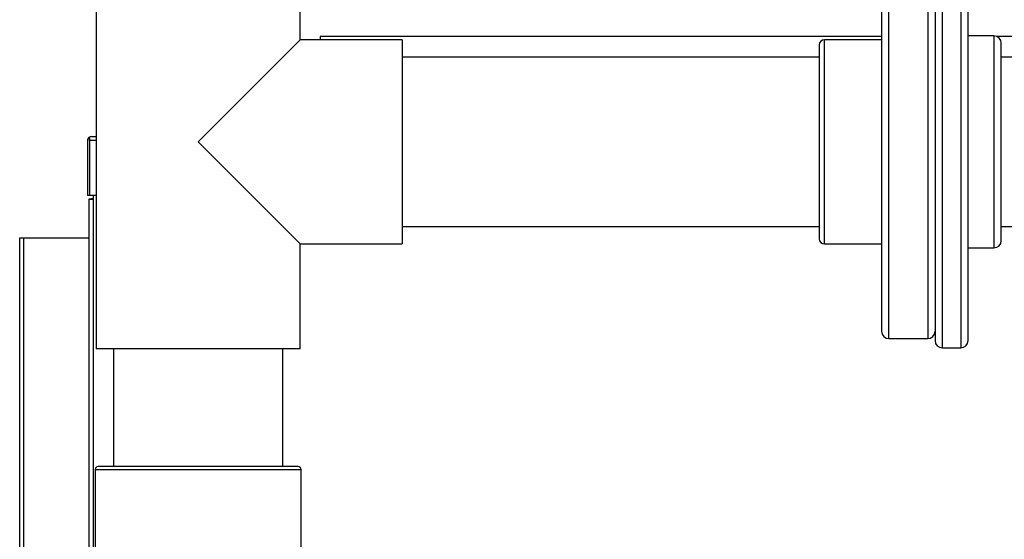
# Model space of a CAD drawing. Units: inches. Extents: x 6 to 359, y 7 to 56.
# Drawn here: x 142 to 159, y 36 to 45 of the extents above; entities that cross this region are included whole.
import ezdxf

# ---------------------------------------------------------------- set-up
doc = ezdxf.new("R2010")
doc.units = ezdxf.units.IN
doc.header["$MEASUREMENT"] = 0
for name, color, linetype in [('BRS20009', 7, 'Continuous'), ('BRS20030', 7, 'Continuous'), ('CPN2072', 7, 'Continuous'), ('FLANGE', 7, 'Continuous'), ('JKE60110', 7, 'Continuous'), ('JKE60112', 7, 'Continuous'), ('JKE60115', 7, 'Continuous'), ('JKE60117', 7, 'Continuous'), ('JKE60123', 7, 'Continuous'), ('JKE6067', 7, 'Continuous'), ('NIPPLE', 7, 'Continuous'), ('PVC20014', 7, 'Continuous'), ('PVC20049', 7, 'Continuous'), ('PVC40025', 7, 'Continuous'), ('PVC40034', 7, 'Continuous')]:
    doc.layers.add(name, color=color, linetype=linetype)

# ---------------------------------------------------------------- blocks, each defined once
blk = doc.blocks.new('SE163')
at = {"layer": 'JKE6067', "color": 7, "linetype": 'Continuous'}
for p, q in [((156.923, 44.26), (147.379, 44.26)), ((161.254, 44.26), (158.879, 44.26))]:
    blk.add_line(p, q, dxfattribs=at)
blk = doc.blocks.new('SE164')
at = {"layer": 'JKE6067', "color": 7, "linetype": 'Continuous'}
for p, q in [((147.379, 44.26), (147.379, 44.203)), ((161.254, 43.87), (161.254, 44.26))]:
    blk.add_line(p, q, dxfattribs=at)
blk = doc.blocks.new('SE165')
at = {"layer": 'JKE60123', "color": 7, "linetype": 'Continuous'}
blk.add_line((143.491, 42.56), (143.57, 42.56), dxfattribs=at)
blk = doc.blocks.new('SE166')
at = {"layer": 'JKE60123', "color": 7, "linetype": 'Continuous'}
blk.add_line((143.57, 42.492), (143.46, 42.492), dxfattribs=at)
blk = doc.blocks.new('SE167')
at = {"layer": 'JKE60123', "color": 7, "linetype": 'Continuous'}
blk.add_line((143.46, 41.56), (143.57, 41.56), dxfattribs=at)
blk = doc.blocks.new('SE168')
at = {"layer": 'JKE60123', "color": 7, "linetype": 'Continuous'}
for p, q in [((143.459, 42.529), (143.447, 42.544)), ((143.459, 42.529), (143.459, 42.492)), ((143.46, 42.492), (143.46, 42.544)), ((143.491, 42.56), (143.491, 42.56)), ((143.491, 42.56), (143.491, 42.56)), ((143.491, 42.56), (143.491, 42.56)), ((143.423, 42.492), (143.423, 41.56)), ((143.459, 42.492), (143.459, 42.492)), ((143.459, 42.492), (143.459, 41.56)), ((143.46, 42.492), (143.46, 41.56)), ((143.423, 41.56), (143.459, 41.56))]:
    blk.add_line(p, q, dxfattribs=at)
for centre, radius, start, end in [((143.491, 42.492), 0.068, 131.0411, 180), ((143.491, 42.492), 0.068, 90.4648, 131.0411), ((143.496, 42.514), 0.047, 95.5696, 140.2289), ((143.491, 42.492), 0.068, 90, 90.1602)]:
    blk.add_arc(centre, radius, start, end, dxfattribs=at)
blk = doc.blocks.new('SE175')
at = {"layer": 'JKE60115', "color": 7, "linetype": 'Continuous'}
for p, q in [((143.522, 41.56), (143.522, 41.497)), ((143.454, 41.497), (143.522, 41.497)), ((143.454, 28.167), (143.454, 41.497)), ((143.522, 41.497), (143.522, 28.167))]:
    blk.add_line(p, q, dxfattribs=at)
blk = doc.blocks.new('SE181')
at = {"layer": 'JKE60112', "color": 7, "linetype": 'Continuous'}
for p, q in [((142.338, 40.835), (142.27, 40.835)), ((142.27, 40.835), (142.27, 24.931)), ((143.452, 40.835), (142.338, 40.835)), ((142.338, 40.835), (142.338, 24.93)), ((143.452, 24.93), (143.452, 40.835)), ((143.454, 40.835), (143.452, 40.835)), ((143.484, 28.167), (143.484, 28.104)), ((142.27, 24.93), (142.27, 24.931)), ((143.452, 24.93), (142.338, 24.93)), ((142.338, 24.93), (142.338, 24.862)), ((143.452, 24.862), (142.338, 24.862)), ((143.452, 24.862), (143.452, 24.93))]:
    blk.add_line(p, q, dxfattribs=at)
for centre, radius, start, end in [((142.335, 27.537), 2.607, 268.5893, 270.0839), ((142.338, 24.93), 0.068, 180, 270), ((142.327, 24.88), 0.0173, 262.7495, 309.7733)]:
    blk.add_arc(centre, radius, start, end, dxfattribs=at)
blk = doc.blocks.new('SE195')
at = {"layer": 'PVC20049', "color": 7, "linetype": 'Continuous'}
for p, q in [((147.039, 45.984), (143.57, 45.984)), ((143.57, 45.984), (143.57, 38.953)), ((147.039, 44.203), (147.039, 45.984)), ((145.304, 42.468), (147.039, 44.203)), ((148.773, 44.203), (147.039, 44.203)), ((148.773, 44.203), (148.773, 40.734)), ((147.039, 40.734), (145.304, 42.468)), ((147.039, 38.953), (147.039, 40.734)), ((147.039, 40.734), (148.773, 40.734)), ((147.039, 38.953), (143.57, 38.953))]:
    blk.add_line(p, q, dxfattribs=at)
blk = doc.blocks.new('SE204')
at = {"layer": 'PVC40034', "color": 7, "linetype": 'Continuous'}
for p, q in [((155.865, 43.906), (148.773, 43.906)), ((148.773, 41.031), (155.865, 41.031))]:
    blk.add_line(p, q, dxfattribs=at)
blk = doc.blocks.new('SE207')
at = {"layer": 'PVC40025', "color": 7, "linetype": 'Continuous'}
for p, q in [((143.867, 38.953), (143.867, 36.953)), ((146.742, 36.953), (146.742, 38.953))]:
    blk.add_line(p, q, dxfattribs=at)
blk = doc.blocks.new('SE208')
at = {"layer": 'PVC20014', "color": 7, "linetype": 'Continuous'}
for p, q in [((143.554, 36.903), (147.054, 36.903)), ((143.554, 36.903), (143.554, 30.628)), ((147.004, 36.953), (143.604, 36.953)), ((147.054, 30.628), (147.054, 36.903)), ((147.054, 30.628), (143.554, 30.628)), ((143.604, 30.578), (147.004, 30.578))]:
    blk.add_line(p, q, dxfattribs=at)
for centre, start, end in [((143.604, 36.903), 90, 180), ((147.004, 36.903), 0, 90), ((143.604, 30.628), 180, 270), ((147.004, 30.628), 270, 0)]:
    blk.add_arc(centre, 0.05, start, end, dxfattribs=at)
blk = doc.blocks.new('SE218')
at = {"layer": 'BRS20030', "color": 7, "linetype": 'Continuous'}
for p, q in [((159.209, 43.906), (158.959, 43.906)), ((158.959, 41.031), (159.209, 41.031))]:
    blk.add_line(p, q, dxfattribs=at)
blk = doc.blocks.new('SE231')
at = {"layer": 'BRS20009', "color": 7, "linetype": 'Continuous'}
for p, q in [((157.958, 38.968), (157.958, 45.968)), ((158.271, 45.968), (157.958, 45.968)), ((158.271, 45.968), (158.271, 38.968)), ((157.833, 45.843), (157.833, 39.093)), ((158.396, 39.093), (158.396, 45.843)), ((158.834, 44.268), (158.396, 44.268)), ((158.834, 44.268), (158.834, 40.668)), ((158.959, 40.793), (158.959, 44.143)), ((158.396, 40.668), (158.834, 40.668)), ((157.958, 38.968), (158.271, 38.968))]:
    blk.add_line(p, q, dxfattribs=at)
for centre, start, end in [((157.958, 45.843), 90, 180), ((158.271, 45.843), 0, 90), ((158.834, 44.143), 0, 90), ((158.834, 40.793), 270, 0), ((157.958, 39.093), 180, 270), ((158.271, 39.093), 270, 0)]:
    blk.add_arc(centre, 0.125, start, end, dxfattribs=at)
blk = doc.blocks.new('SE236')
at = {"layer": 'FLANGE', "color": 7, "linetype": 'Continuous'}
for p, q in [((157.048, 39.125), (157.048, 45.812)), ((157.708, 45.812), (157.048, 45.812)), ((157.708, 45.812), (157.708, 39.125)), ((156.923, 45.687), (156.923, 39.25)), ((157.048, 39.125), (157.708, 39.125))]:
    blk.add_line(p, q, dxfattribs=at)
for centre, start, end in [((157.048, 45.687), 90, 180), ((157.708, 45.687), 0, 90), ((157.048, 39.25), 180, 270), ((157.708, 39.25), 270, 0)]:
    blk.add_arc(centre, 0.125, start, end, dxfattribs=at)
blk = doc.blocks.new('SE237')
at = {"layer": 'NIPPLE', "color": 7, "linetype": 'Continuous'}
for p, q in [((155.952, 40.734), (155.952, 44.203)), ((156.923, 44.203), (155.952, 44.203)), ((155.865, 44.115), (155.865, 40.822)), ((155.952, 40.734), (156.923, 40.734))]:
    blk.add_line(p, q, dxfattribs=at)
for centre, start, end in [((155.952, 44.115), 90, 180), ((155.952, 40.822), 180, 270)]:
    blk.add_arc(centre, 0.0875, start, end, dxfattribs=at)
blk = doc.blocks.new('SE247')
at = {"layer": 'JKE60117', "color": 7, "linetype": 'Continuous'}
for p, q in [((143.454, 41.498), (143.49, 41.498)), ((143.454, 40.835), (143.454, 41.498)), ((143.49, 41.497), (143.49, 41.498)), ((143.52, 41.498), (143.49, 41.498))]:
    blk.add_line(p, q, dxfattribs=at)
blk = doc.blocks.new('SE322')
at = {"layer": 'JKE60110', "color": 7, "linetype": 'Continuous'}
for p, q in [((143.52, 41.56), (143.52, 41.497)), ((143.52, 28.167), (143.52, 28.104))]:
    blk.add_line(p, q, dxfattribs=at)

msp = doc.modelspace()

# ---------------------------------------------------------------- block references
at = {"layer": 'CPN2072'}
for name in ['SE195', 'SE231', 'SE236', 'SE163', 'SE164', 'SE237', 'SE204', 'SE218', 'SE168', 'SE165', 'SE166', 'SE175', 'SE247', 'SE167', 'SE322', 'SE181', 'SE207', 'SE208']:
    msp.add_blockref(name, (0, 0), dxfattribs=at)

doc.saveas('drawing.dxf')
